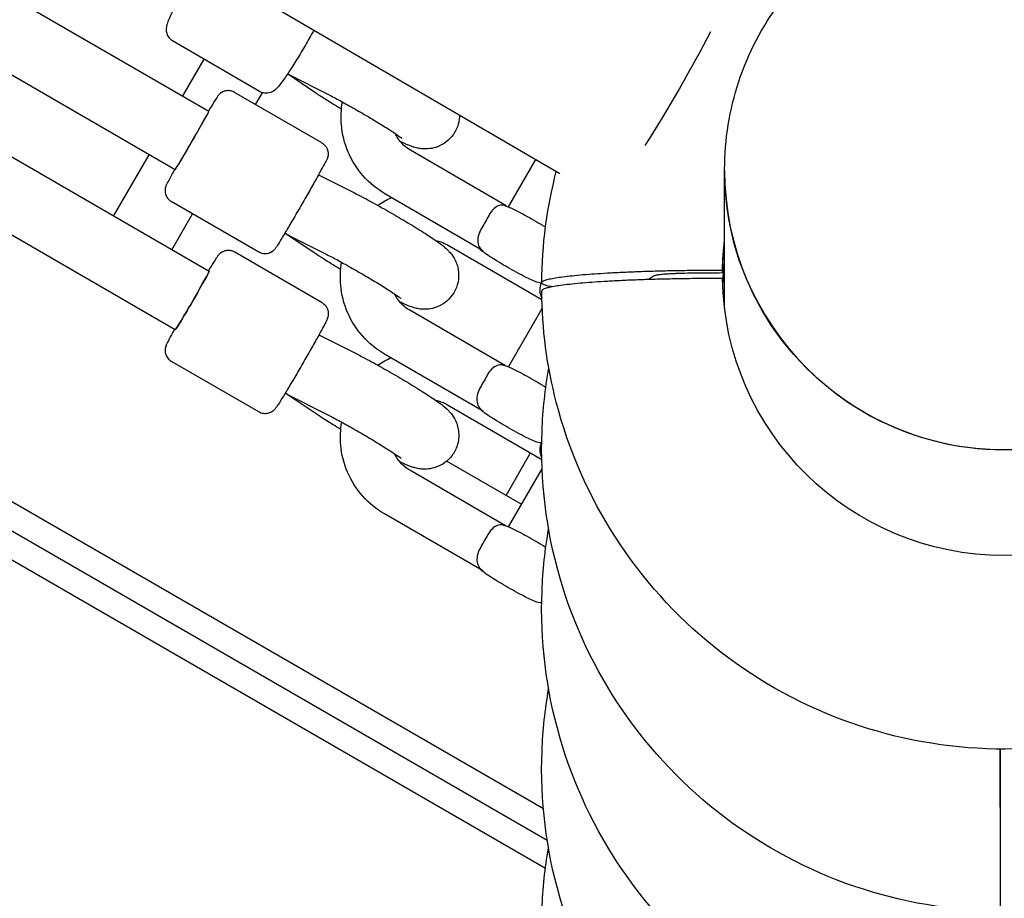
# Model space of a CAD drawing. Units: millimetres. Extents: x -6816 to 4708, y -8265 to 3884.
# Drawn here: x -234 to 0, y -1653 to -1444 of the extents above; entities that cross this region are included whole.
import ezdxf

# ---------------------------------------------------------------- set-up
doc = ezdxf.new("R2010")
doc.units = ezdxf.units.MM
doc.layers.add('2D', color=7, linetype='Continuous')

msp = doc.modelspace()

# ---------------------------------------------------------------- linework, layer by layer
at = {"layer": '2D'}
for p, q in [((-1222.4972, -829.0908), (-105.6479, -1480.7351)), ((-1358.4144, -910.5851), (-109.5984, -1631.5893)), ((-1358.4144, -910.5851), (-109.5984, -1631.5893)), ((-1365.5533, -913.4561), (-108.6907, -1639.106)), ((-109.1135, -1645.8546), (-1370.7952, -917.4224)), ((-189.1385, -1465.971), (-466.0323, -1305.8219)), ((-197.1492, -1479.8213), (-479.397, -1316.5755)), ((-477.2603, -1337.0605), (-189.0931, -1503.9462)), ((-490.6237, -1347.8108), (-197.1115, -1517.792)), ((-177.0543, -1461.2332), (-197.7366, -1449.1746)), ((-195.3597, -1462.3729), (-190.2573, -1453.5353)), ((-163.6688, -1461.6013), (-170.4089, -1457.044)), ((-169.7702, -1457.3301), (-161.0281, -1461.7715)), ((-162.2634, -1473.4285), (-183.0371, -1461.4135)), ((-178.0094, -1464.3214), (-176.3924, -1461.5206)), ((-211.7773, -1490.8091), (-203.3597, -1476.2293)), ((-118.471, -1488.4125), (-141.2163, -1475.151)), ((-117.8721, -1488.642), (-111.3771, -1477.3923)), ((-163.0723, -1481.0472), (-163.0359, -1481.0683)), ((-163.0719, -1481.0503), (-154.5397, -1485.3152)), ((-66.5, -1479.9978), (-66.5, -1479.725)), ((-66.5, -1512.7974), (-66.5, -1480.0675)), ((-124.2093, -1498.9575), (-147.2605, -1485.5176)), ((-177.2835, -1499.3977), (-198.0572, -1487.3826)), ((-197.9316, -1498.8276), (-193.0094, -1490.3021)), ((-171.083, -1494.8974), (-171.0118, -1494.9386)), ((-163.3552, -1500.0333), (-171.0521, -1494.9153)), ((-169.9836, -1495.4829), (-161.6935, -1499.6268)), ((-132.3996, -1497.6642), (-109.959, -1510.6434)), ((-162.226, -1511.4166), (-182.9895, -1499.3918)), ((-66.9927, -1503.6486), (-66.9926, -1504.3462)), ((-118.5972, -1526.3777), (-141.3641, -1513.2098)), ((-117.8724, -1526.6496), (-109.8786, -1512.804)), ((-162.9661, -1519.0744), (-154.4285, -1523.3537)), ((-124.2184, -1536.9891), (-147.3722, -1523.5974)), ((-177.2606, -1537.3774), (-198.0241, -1525.3526)), ((-163.4169, -1537.9717), (-170.9873, -1532.9249)), ((-169.9629, -1533.4647), (-161.598, -1537.6575)), ((-132.3882, -1535.6617), (-109.9732, -1548.6429)), ((-118.4653, -1557.188), (-112.6401, -1547.0984)), ((-132.5688, -1549.0453), (-114.784, -1559.3134)), ((-132.5688, -1549.0453), (-114.784, -1559.3134)), ((-118.5773, -1564.3972), (-141.347, -1551.2107)), ((-117.8724, -1564.6626), (-109.9013, -1550.8563)), ((-124.2183, -1574.9975), (-147.3608, -1561.595))]:
    msp.add_line(p, q, dxfattribs=at)
at = {"layer": '2D', "extrusion": (0, 0, -1)}
for centre, major_axis, ratio, start_param, end_param in [((-80.0995, -1460.9086), (-15.1187, -25.9119), 0.07534223, -2.18062181, -1.082301), ((-166.5691, -1449.9832), (-9.6267, 5.6703), 0.71471956, 4.62541699, 4.68752155), ((-166.8305, -1488.1153), (-3.7943, -7.0465), 0.40633805, 3.12864665, 3.12922908), ((0, -1480.0675), (-66.5, -0.0002), 0.99756405, 0.00000373, 0.00052951), ((0, -1480.0675), (66.5, 0), 0.99756405, -0.00052575, 3.14159265), ((-123.8942, -1492.1958), (-3.0221, -5.1833), 0.07013477, -1.92118226, -1.34167886), ((-166.8305, -1488.1153), (-3.7943, -7.0465), 0.40633805, 0.07285324, 0.16213562), ((-166.8305, -1488.1153), (-9.6899, 5.6148), 0.71303684, 4.62605216, 4.71126898), ((-0.0001, -1504.6462), (-67, -0.0031), 0.99756387, 0.01497196, 0.1223073), ((-0.0001, -1505.3438), (-67, -0.0031), 0.99756387, 0.01497196, 0.12230338), ((0.0001, -1509.9479), (-67, -0.0031), 0.99756387, 0.03967184, 0.12227751), ((0.0001, -1510.6455), (-67, -0.0031), 0.99756387, 0.04489513, 0.12227358), ((-193.1023, -1510.8691), (4.0092, 6.9229), 0.02199709, 0, 1.51029714), ((-0.0001, -1504.6462), (67, 0.0031), 0.99756387, 0.01497196, 3.12671276), ((-193.1023, -1510.8691), (-4.0092, -6.9229), 0.02199709, -1.63129551, 0), ((-123.9341, -1530.2223), (-3.004, -5.1938), 0.01274938, -1.92103769, -1.34153429), ((-166.8018, -1526.1005), (-3.8002, -7.0433), 0.39703261, 0.07247255, 0.13883909), ((-166.8018, -1526.1005), (-9.6819, 5.6249), 0.71315015, 4.62600962, 4.71045533), ((-123.9297, -1568.231), (-3.0069, -5.1922), 0.02199709, -1.92104742, -1.34154402)]:
    msp.add_ellipse(centre, major_axis=major_axis, ratio=ratio, start_param=start_param, end_param=end_param, dxfattribs=at)
at = {"layer": '2D'}
for centre, major_axis, ratio, start_param, end_param in [((-193.1438, -1472.8962), (-4.0053, -6.9251), 0.01271611, 0.06061958, 3.14159265), ((-193.1438, -1472.8962), (4.0053, 6.9251), 0.01274938, -1.51030667, 0.00015837), ((-193.1438, -1472.8962), (-4.0053, -6.9251), 0.01274938, 0.00000003, 1.63128599), ((0, -1479.9978), (-66.5, 0), 0.99756405, 0, 3.14159265), ((-166.8305, -1488.1153), (-4.2212, -6.7994), 0.43180835, 0.01348358, 0.07397324), ((-193.1023, -1510.8691), (4.0092, 6.9229), 0.02199709, -1.51029693, 0), ((-193.1023, -1510.8691), (-4.0092, -6.9229), 0.02199709, 0, 1.63129572), ((-166.8018, -1526.1005), (-4.2272, -6.7958), 0.44097767, 0.01428838, 0.0744062)]:
    msp.add_ellipse(centre, major_axis=major_axis, ratio=ratio, start_param=start_param, end_param=end_param, dxfattribs=at)
for points, knots in [([(-66.5, -1479.725), (-66.5, -1472.6469), (-65.3566, -1465.57), (-60.8992, -1452.1319), (-57.5854, -1445.7733), (-49.1221, -1434.4148), (-43.9729, -1429.418), (-32.3586, -1421.2904), (-25.8943, -1418.1626), (-12.3039, -1414.0937), (-5.1796, -1413.1546), (9.0074, -1413.5623), (16.0676, -1414.9095), (29.407, -1419.7554), (35.684, -1423.2527), (46.8167, -1432.0436), (51.6714, -1437.3344), (59.4655, -1449.1731), (62.4051, -1455.7178), (65.7377, -1468.1505), (66.5, -1473.9375), (66.5, -1479.725)], [3.14159265, 3.14159265, 3.14159265, 3.14159265, 3.4611458, 3.4611458, 3.78078764, 3.78078764, 4.10066, 4.10066, 4.42081289, 4.42081289, 4.74118542, 4.74118542, 5.06163047, 5.06163047, 5.38197243, 5.38197243, 5.70207596, 5.70207596, 6.02189952, 6.02189952, 6.28318531, 6.28318531, 6.28318531, 6.28318531]), ([(-197.3493, -1441.2975), (-197.3826, -1441.3635), (-197.4156, -1441.4289), (-197.9213, -1442.4375), (-198.3086, -1443.2583), (-198.7889, -1444.3959), (-198.938, -1444.7782), (-199.1425, -1445.4594), (-199.2253, -1445.717), (-199.269, -1446.3319), (-199.2738, -1446.4761), (-199.2491, -1446.9014), (-199.2159, -1447.2192), (-198.9294, -1447.9417), (-198.74, -1448.2909), (-198.2364, -1448.828), (-197.9991, -1449.0215), (-197.7366, -1449.1746)], [3.851325771, 3.851325771, 3.851325771, 3.851325771, 3.874711983, 3.874711983, 4.214711843, 4.214711843, 4.428921624, 4.428921624, 4.570655302, 4.570655302, 4.607074154, 4.607074154, 4.657410502, 4.657410502, 4.691486401, 4.691486401, 4.71238898, 4.71238898, 4.71238898, 4.71238898]), ([(-164.1388, -1446.6076), (-164.3206, -1446.9384), (-164.5068, -1447.2739), (-165.3266, -1448.7391), (-165.9952, -1449.9016), (-167.3409, -1452.1805), (-168.0177, -1453.2964), (-169.3199, -1455.3832), (-169.9444, -1456.3521), (-171.1004, -1458.0752), (-171.6239, -1458.8166), (-172.3773, -1459.7949), (-172.6366, -1460.113), (-173.1287, -1460.6265), (-173.312, -1460.8255), (-173.8256, -1461.1665), (-173.9487, -1461.2416), (-174.3311, -1461.4297), (-174.624, -1461.5573), (-175.3939, -1461.6638), (-175.791, -1461.6711), (-176.5066, -1461.4974), (-176.7918, -1461.3863), (-177.0543, -1461.2332)], [5.93764375, 5.93764375, 5.93764375, 5.93764375, 6.03583573, 6.03583573, 6.36232679, 6.36232679, 6.68799703, 6.68799703, 7.01630464, 7.01630464, 7.3563045, 7.3563045, 7.57051428, 7.57051428, 7.71224796, 7.71224796, 7.74866681, 7.74866681, 7.79900316, 7.79900316, 7.83307905, 7.83307905, 7.85398163, 7.85398163, 7.85398163, 7.85398163]), ([(-183.0371, -1461.4135), (-183.3146, -1461.2529), (-183.6176, -1461.1406), (-184.2149, -1461.0106), (-184.5029, -1461.0005), (-185.0645, -1461.039), (-185.3086, -1461.103), (-185.7967, -1461.2676), (-185.9777, -1461.3713), (-186.335, -1461.5911), (-186.4467, -1461.689), (-186.6334, -1461.8538), (-186.6934, -1461.9161), (-186.7998, -1462.0294), (-186.8386, -1462.0749), (-186.9241, -1462.1776), (-186.9586, -1462.2228), (-187.0708, -1462.3727), (-187.1199, -1462.4461), (-187.3697, -1462.8203), (-187.6026, -1463.1962), (-188.2802, -1464.3084), (-188.7225, -1465.046), (-189.2376, -1465.9137)], [1.570796327, 1.570796327, 1.570796327, 1.570796327, 1.574881422, 1.574881422, 1.579384204, 1.579384204, 1.585301918, 1.585301918, 1.594415825, 1.594415825, 1.608857615, 1.608857615, 1.625243573, 1.625243573, 1.644942742, 1.644942742, 1.677500642, 1.677500642, 1.766743781, 1.766743781, 2.080903046, 2.080903046, 2.415654116, 2.415654116, 2.415654116, 2.415654116]), ([(-157.6028, -1465.4302), (-158.8923, -1464.6551), (-160.1184, -1463.8994), (-162.1206, -1462.6286), (-162.937, -1462.0961), (-163.6688, -1461.6013)], [9.708708473, 9.708708473, 9.708708473, 9.708708473, 10.031896356, 10.031896356, 10.290702118, 10.290702118, 10.290702118, 10.290702118]), ([(-161.0281, -1461.7715), (-160.2136, -1462.1853), (-159.2766, -1462.6773), (-157.1964, -1463.8005), (-156.0434, -1464.4387), (-153.6726, -1465.7811), (-152.4541, -1466.4862), (-150.1009, -1467.8777), (-148.9663, -1468.564), (-146.9255, -1469.8292), (-146.0142, -1470.4106), (-144.5606, -1471.3698), (-143.9916, -1471.7635), (-143.4855, -1472.133), (-143.3763, -1472.2156), (-143.2508, -1472.3134), (-143.2181, -1472.3404), (-143.2144, -1472.3435), (-143.2143, -1472.3436), (-143.2143, -1472.3436)], [5.55790356, 5.55790356, 5.55790356, 5.55790356, 5.84250685, 5.84250685, 6.14516246, 6.14516246, 6.45362429, 6.45362429, 6.76180391, 6.76180391, 7.06305409, 7.06305409, 7.34113181, 7.34113181, 7.44490012, 7.44490012, 7.52305116, 7.52305116, 7.52761913, 7.52761913, 7.52761913, 7.52761913]), ([(-147.2605, -1485.5176), (-149.192, -1484.3915), (-150.9415, -1482.9538), (-153.9035, -1479.5988), (-155.1148, -1477.6816), (-156.8759, -1473.5614), (-157.4249, -1471.3588), (-157.7678, -1467.3193), (-157.6866, -1465.4935), (-157.3736, -1463.7083)], [3.66809892, 3.66809892, 3.66809892, 3.66809892, 3.98800264, 3.98800264, 4.30832305, 4.30832305, 4.62893244, 4.62893244, 4.88818333, 4.88818333, 4.88818333, 4.88818333]), ([(-129.5469, -1466.7909), (-129.546, -1467.4396), (-129.6251, -1468.1846), (-130.0737, -1469.796), (-130.4708, -1470.659), (-131.4865, -1472.1168), (-132.0814, -1472.7165), (-133.3539, -1473.7013), (-134.0221, -1474.0467), (-135.3931, -1474.5977), (-136.032, -1474.7243), (-137.3082, -1474.8971), (-137.8272, -1474.8779), (-138.7877, -1474.8122), (-139.1547, -1474.7441), (-139.9072, -1474.5873), (-140.2201, -1474.4948), (-141.2115, -1474.1819), (-141.7269, -1473.967), (-142.7183, -1473.5382), (-143.1487, -1473.3416), (-143.6055, -1473.1254)], [7.818993075, 7.818993075, 7.818993075, 7.818993075, 7.83841346, 7.83841346, 7.859130647, 7.859130647, 7.878719229, 7.878719229, 7.901350207, 7.901350207, 7.931995396, 7.931995396, 7.976803642, 7.976803642, 8.035525964, 8.035525964, 8.120518707, 8.120518707, 8.334791196, 8.334791196, 8.490892736, 8.490892736, 8.490892736, 8.490892736]), ([(-141.2163, -1475.151), (-142.0428, -1474.6691), (-142.793, -1474.0527), (-143.9937, -1472.6915), (-144.4682, -1471.9686), (-144.8321, -1471.1929)], [3.668098919, 3.668098919, 3.668098919, 3.668098919, 3.988435466, 3.988435466, 4.273458338, 4.273458338, 4.273458338, 4.273458338]), ([(-162.2634, -1473.4285), (-161.9859, -1473.5891), (-161.7375, -1473.7956), (-161.3269, -1474.2486), (-161.1745, -1474.4932), (-160.9279, -1474.9991), (-160.8616, -1475.2426), (-160.761, -1475.7478), (-160.7605, -1475.9564), (-160.7729, -1476.3757), (-160.802, -1476.5214), (-160.8518, -1476.7654), (-160.8759, -1476.8485), (-160.921, -1476.9972), (-160.9411, -1477.0535), (-160.9875, -1477.1788), (-161.0095, -1477.2312), (-161.0834, -1477.4033), (-161.1226, -1477.4824), (-161.3224, -1477.8855), (-161.532, -1478.2749), (-162.1595, -1479.4191), (-162.5802, -1480.1738), (-163.5572, -1481.9078), (-164.1073, -1482.8767), (-165.2902, -1484.9477), (-165.9223, -1486.0485), (-167.2069, -1488.2747), (-167.8591, -1489.3997), (-169.1191, -1491.5625), (-169.7266, -1492.5999), (-170.8374, -1494.4853), (-171.3401, -1495.3323), (-172.1958, -1496.76), (-172.5448, -1497.3342), (-172.9501, -1497.9831), (-173.0634, -1498.1612), (-173.2316, -1498.4101), (-173.2783, -1498.4813), (-173.4155, -1498.6563), (-173.4522, -1498.7023), (-173.5624, -1498.8275), (-173.6268, -1498.9015), (-173.8579, -1499.1095), (-173.976, -1499.2189), (-174.3545, -1499.4445), (-174.4971, -1499.522), (-174.8455, -1499.656), (-175.021, -1499.7124), (-175.5575, -1499.8096), (-175.9798, -1499.8361), (-176.7374, -1499.6579), (-177.0218, -1499.5491), (-177.2835, -1499.3977)], [4.71238898, 4.71238898, 4.71238898, 4.71238898, 4.71647408, 4.71647408, 4.72097686, 4.72097686, 4.72689457, 4.72689457, 4.73600848, 4.73600848, 4.75045027, 4.75045027, 4.76683623, 4.76683623, 4.7865354, 4.7865354, 4.8190933, 4.8190933, 4.90833643, 4.90833643, 5.2224957, 5.2224957, 5.55852134, 5.55852134, 5.88203584, 5.88203584, 6.20354313, 6.20354313, 6.5245792, 6.5245792, 6.84575696, 6.84575696, 7.16792529, 7.16792529, 7.4944177, 7.4944177, 7.67419967, 7.67419967, 7.76409065, 7.76409065, 7.79041314, 7.79041314, 7.81467026, 7.81467026, 7.83113537, 7.83113537, 7.83819034, 7.83819034, 7.84316065, 7.84316065, 7.85013005, 7.85013005, 7.85398163, 7.85398163, 7.85398163, 7.85398163]), ([(-197.2483, -1479.764), (-197.4832, -1480.181), (-197.7012, -1480.5697), (-198.3078, -1481.6573), (-198.6315, -1482.2462), (-198.9918, -1482.921), (-199.0898, -1483.1081), (-199.2216, -1483.378), (-199.26, -1483.4539), (-199.3433, -1483.6601), (-199.3649, -1483.7149), (-199.4184, -1483.8729), (-199.4505, -1483.9656), (-199.5156, -1484.2696), (-199.5515, -1484.4265), (-199.5583, -1484.8671), (-199.5544, -1485.0294), (-199.4968, -1485.3982), (-199.4581, -1485.5784), (-199.2749, -1486.092), (-199.0873, -1486.4712), (-198.555, -1487.0391), (-198.3188, -1487.2313), (-198.0572, -1487.3826)], [3.867531245, 3.867531245, 3.867531245, 3.867531245, 4.02633264, 4.02633264, 4.352825046, 4.352825046, 4.532607013, 4.532607013, 4.622497997, 4.622497997, 4.648820489, 4.648820489, 4.673077607, 4.673077607, 4.689542713, 4.689542713, 4.696597688, 4.696597688, 4.701567993, 4.701567993, 4.708537398, 4.708537398, 4.71238898, 4.71238898, 4.71238898, 4.71238898]), ([(-154.5397, -1485.3152), (-153.3391, -1485.9153), (-151.9845, -1486.6254), (-149.2119, -1488.1296), (-147.8127, -1488.9096), (-145.02, -1490.5047), (-143.6277, -1491.3185), (-140.9557, -1492.9177), (-139.6777, -1493.7022), (-137.3154, -1495.1959), (-136.2443, -1495.8977), (-134.2009, -1497.3106), (-133.5097, -1497.7006), (-132.0621, -1499.1665), (-131.8627, -1499.3777), (-131.3271, -1500.0361), (-130.957, -1500.4803), (-130.3518, -1501.7721), (-130.1898, -1502.167), (-129.9327, -1503.0674), (-129.8307, -1503.5314), (-129.6888, -1504.932), (-129.7191, -1506.017), (-130.3097, -1508.0135), (-130.719, -1508.8649), (-131.75, -1510.3002), (-132.3506, -1510.8881), (-133.6309, -1511.8526), (-134.2999, -1512.1871), (-135.6714, -1512.7196), (-136.3068, -1512.8377), (-137.5725, -1512.9958), (-138.0845, -1512.9725), (-139.0305, -1512.9006), (-139.3922, -1512.8315), (-140.1422, -1512.6713), (-140.4562, -1512.577), (-141.4878, -1512.2465), (-142.0343, -1512.0149), (-142.9921, -1511.5943), (-143.34, -1511.4351), (-143.7043, -1511.2635)], [5.50035544, 5.50035544, 5.50035544, 5.50035544, 5.86974005, 5.86974005, 6.20649127, 6.20649127, 6.53766607, 6.53766607, 6.87060199, 6.87060199, 7.21605185, 7.21605185, 7.63740714, 7.63740714, 7.69675663, 7.69675663, 7.76753846, 7.76753846, 7.79161832, 7.79161832, 7.81043397, 7.81043397, 7.83944829, 7.83944829, 7.86000306, 7.86000306, 7.87964274, 7.87964274, 7.90251281, 7.90251281, 7.93367106, 7.93367106, 7.97918154, 7.97918154, 8.03855106, 8.03855106, 8.12576352, 8.12576352, 8.35546356, 8.35546356, 8.48083564, 8.48083564, 8.48083564, 8.48083564]), ([(-118.8418, -1488.2949), (-118.9517, -1488.2633), (-119.0625, -1488.2398), (-119.5688, -1488.172), (-119.9711, -1488.2265), (-120.7761, -1488.5794), (-121.1714, -1488.8669), (-121.8998, -1489.6371), (-122.2265, -1490.0896), (-122.5154, -1490.6156)], [1.78184062, 1.78184062, 1.78184062, 1.78184062, 2.4076621, 2.4076621, 4.61679757, 4.61679757, 6.75189504, 6.75189504, 8.68505429, 8.68505429, 8.68505429, 8.68505429]), ([(-118.8418, -1488.2949), (-118.7104, -1488.3326), (-118.5985, -1488.3688), (-118.0507, -1488.5561), (-117.7244, -1488.6998), (-116.9478, -1489.0531), (-116.5157, -1489.2635), (-115.4104, -1489.8238), (-114.708, -1490.1959), (-113.2873, -1490.9734), (-112.5773, -1491.3723), (-111.1715, -1492.1815), (-110.4762, -1492.5911), (-109.5637, -1493.1419), (-109.3166, -1493.2925), (-109.0762, -1493.4406)], [4.9504372, 4.9504372, 4.9504372, 4.9504372, 5.01071857, 5.01071857, 5.2695223, 5.2695223, 5.54940158, 5.54940158, 5.92180961, 5.92180961, 6.26102705, 6.26102705, 6.59494975, 6.59494975, 6.72248861, 6.72248861, 6.72248861, 6.72248861]), ([(-124.2266, -1493.5794), (-124.5487, -1494.1117), (-124.7943, -1494.6505), (-125.1434, -1495.7466), (-125.2243, -1496.2839), (-125.1938, -1497.2723), (-125.0761, -1497.7109), (-124.6448, -1498.5025), (-124.3178, -1498.8392), (-123.905, -1499.1219), (-123.9043, -1499.1224), (-123.9035, -1499.123)], [0, 0, 0, 0, 1.91620392, 1.91620392, 4.03257491, 4.03257491, 6.22233452, 6.22233452, 8.6088769, 8.6088769, 8.61325216, 8.61325216, 8.61325216, 8.61325216]), ([(-135.2061, -1496.6157), (-134.9906, -1496.6573), (-134.7766, -1496.7068), (-133.8083, -1496.9681), (-133.0784, -1497.2716), (-132.3996, -1497.6642)], [4.901143735, 4.901143735, 4.901143735, 4.901143735, 4.974316725, 4.974316725, 5.235423795, 5.235423795, 5.235423795, 5.235423795]), ([(-182.9895, -1499.3918), (-183.2681, -1499.2305), (-183.5721, -1499.1177), (-184.1716, -1498.9874), (-184.4605, -1498.9774), (-185.0222, -1499.0162), (-185.2663, -1499.0801), (-185.7436, -1499.241), (-185.9227, -1499.3411), (-186.2473, -1499.5376), (-186.3575, -1499.6265), (-186.5457, -1499.7842), (-186.6118, -1499.8487), (-186.7452, -1499.9835), (-186.7975, -1500.0431), (-186.9419, -1500.212), (-187.0037, -1500.2946), (-187.3189, -1500.7216), (-187.5593, -1501.0947), (-188.2726, -1502.2216), (-188.7324, -1502.9681), (-189.2644, -1503.847)], [1.570796327, 1.570796327, 1.570796327, 1.570796327, 1.577862473, 1.577862473, 1.585649059, 1.585649059, 1.595832698, 1.595832698, 1.61089793, 1.61089793, 1.631283757, 1.631283757, 1.654937403, 1.654937403, 1.689398946, 1.689398946, 1.766046807, 1.766046807, 2.080206072, 2.080206072, 2.418358355, 2.418358355, 2.418358355, 2.418358355]), ([(-157.7848, -1503.5297), (-159.0354, -1502.7779), (-160.2266, -1502.0444), (-162.0436, -1500.8934), (-162.7273, -1500.4508), (-163.3552, -1500.0333)], [9.708308094, 9.708308094, 9.708308094, 9.708308094, 10.021718217, 10.021718217, 10.233153998, 10.233153998, 10.233153998, 10.233153998]), ([(-161.6935, -1499.6268), (-160.9497, -1499.9986), (-160.0784, -1500.4499), (-158.1026, -1501.5043), (-156.9842, -1502.1168), (-154.6504, -1503.4254), (-153.4332, -1504.1231), (-151.0504, -1505.5187), (-149.885, -1506.2166), (-147.7517, -1507.5245), (-146.7804, -1508.1361), (-145.1761, -1509.1781), (-144.5239, -1509.6196), (-143.8775, -1510.0787), (-143.7234, -1510.1916), (-143.5192, -1510.3457), (-143.4538, -1510.3973), (-143.4085, -1510.434), (-143.4011, -1510.4401), (-143.4011, -1510.4401)], [5.50035544, 5.50035544, 5.50035544, 5.50035544, 5.77803479, 5.77803479, 6.07817031, 6.07817031, 6.3859755, 6.3859755, 6.69467265, 6.69467265, 6.99827506, 6.99827506, 7.28394131, 7.28394131, 7.39853795, 7.39853795, 7.48903569, 7.48903569, 7.52761913, 7.52761913, 7.52761913, 7.52761913]), ([(-109.9742, -1506.7426), (-110.0008, -1506.7401), (-110.0266, -1506.7376), (-110.3787, -1506.7), (-110.5931, -1506.6524), (-111.0341, -1506.5461), (-111.2165, -1506.4871), (-111.8264, -1506.2785), (-112.1527, -1506.1348), (-112.9293, -1505.7816), (-113.3614, -1505.5712), (-114.4667, -1505.0109), (-115.1691, -1504.6388), (-116.5898, -1503.8613), (-117.2998, -1503.4623), (-118.7056, -1502.6532), (-119.401, -1502.2436), (-120.729, -1501.4419), (-121.3602, -1501.0507), (-122.5336, -1500.2994), (-123.0633, -1499.9469), (-123.8832, -1499.3625), (-124.1829, -1499.1452), (-124.621, -1498.7568), (-124.6764, -1498.7065), (-124.7356, -1498.6506)], [1.70123106, 1.70123106, 1.70123106, 1.70123106, 1.70632411, 1.70632411, 1.77272376, 1.77272376, 1.86912592, 1.86912592, 2.12792965, 2.12792965, 2.40780893, 2.40780893, 2.78021695, 2.78021695, 3.1194344, 3.1194344, 3.45335709, 3.45335709, 3.79106523, 3.79106523, 4.15013124, 4.15013124, 4.425035, 4.425035, 4.46289262, 4.46289262, 4.46289262, 4.46289262]), ([(-123.9035, -1499.123), (-123.9045, -1499.1225), (-123.9054, -1499.122), (-124.0106, -1499.069), (-124.1116, -1499.0144), (-124.2093, -1498.9575)], [-0.004414015, -0.004414015, -0.004414015, -0.004414015, 0, 0, 0.482424228, 0.482424228, 0.482424228, 0.482424228]), ([(-147.3722, -1523.5974), (-149.3118, -1522.4756), (-151.0702, -1521.0413), (-154.0479, -1517.6921), (-155.2666, -1515.7778), (-157.0403, -1511.663), (-157.5951, -1509.4634), (-157.9474, -1505.4235), (-157.8692, -1503.5947), (-157.5575, -1501.8065)], [2.09383114, 2.09383114, 2.09383114, 2.09383114, 2.41410496, 2.41410496, 2.73439664, 2.73439664, 3.05459106, 3.05459106, 3.31409644, 3.31409644, 3.31409644, 3.31409644]), ([(-107.5479, -1507.6458), (-107.7475, -1507.6063), (-107.9382, -1507.566), (-108.532, -1507.4304), (-108.887, -1507.3324), (-109.4514, -1507.1345), (-109.6611, -1507.0345), (-109.9331, -1506.8377), (-109.9954, -1506.7408), (-109.9954, -1506.6483), (-109.9955, -1506.5557), (-109.9331, -1506.4589), (-109.6611, -1506.2621), (-109.4514, -1506.1621), (-108.887, -1505.9641), (-108.5321, -1505.8661), (-107.7035, -1505.677), (-107.2299, -1505.5859), (-106.2145, -1505.4149), (-105.6256, -1505.3271), (-104.2945, -1505.1525), (-103.5521, -1505.0657), (-101.9447, -1504.8979), (-101.0792, -1504.8168), (-99.2762, -1504.6642), (-98.3387, -1504.5927), (-96.4624, -1504.4618), (-95.4367, -1504.3964), (-93.249, -1504.2706), (-92.0871, -1504.2102), (-89.6813, -1504.0981), (-88.437, -1504.0463), (-85.9341, -1503.9535), (-84.6755, -1503.9124), (-82.2239, -1503.8416), (-80.9175, -1503.8085), (-78.2062, -1503.7507), (-76.8014, -1503.726), (-73.9634, -1503.6866), (-72.5297, -1503.672), (-69.7077, -1503.653), (-68.3195, -1503.6486), (-66.9927, -1503.6486)], [241.08132216, 241.08132216, 241.08132216, 241.08132216, 242.80648128, 242.80648128, 246.78649415, 246.78649415, 250.76650702, 250.76650702, 254.74651989, 254.74651989, 254.74651989, 258.72660104, 258.72660104, 262.70668218, 262.70668218, 266.68676333, 266.68676333, 270.66684448, 270.66684448, 274.64700942, 274.64700942, 278.62717435, 278.62717435, 282.60733929, 282.60733929, 286.58750423, 286.58750423, 290.56769268, 290.56769268, 294.54788113, 294.54788113, 298.52806958, 298.52806958, 302.50825803, 302.50825803, 306.48874884, 306.48874884, 310.46923966, 310.46923966, 314.44973048, 314.44973048, 318.43022129, 318.43022129, 318.43022129, 318.43022129]), ([(-83.098, -1504.9936), (-83.1251, -1505.0055), (-83.152, -1505.0173), (-83.4871, -1505.1668), (-83.7561, -1505.3048), (-84.2131, -1505.58), (-84.401, -1505.7172), (-84.5687, -1505.8711), (-84.5876, -1505.889), (-84.6058, -1505.9069)], [136.24540967, 136.24540967, 136.24540967, 136.24540967, 136.71735701, 136.71735701, 142.19147533, 142.19147533, 147.66559365, 147.66559365, 148.38847384, 148.38847384, 148.38847384, 148.38847384]), ([(-75.9314, -1504.4323), (-76.0034, -1504.4337), (-76.0749, -1504.4352), (-76.4611, -1504.4434), (-76.7649, -1504.4511), (-77.335, -1504.4675), (-77.6277, -1504.4771), (-78.2098, -1504.4987), (-78.4992, -1504.5107), (-79.0587, -1504.5368), (-79.329, -1504.5509), (-79.8377, -1504.5801), (-80.0763, -1504.5953), (-80.5126, -1504.6257), (-80.7306, -1504.6424), (-81.1499, -1504.6779), (-81.3512, -1504.6967), (-81.725, -1504.7358), (-81.8977, -1504.7559), (-82.2072, -1504.7965), (-82.3442, -1504.817), (-82.5803, -1504.8567), (-82.6905, -1504.8779), (-82.8831, -1504.9219), (-82.9657, -1504.9447), (-83.0559, -1504.9763), (-83.0781, -1504.985), (-83.098, -1504.9936)], [46.99992237, 46.99992237, 46.99992237, 46.99992237, 47.20819031, 47.20819031, 48.1339004, 48.1339004, 49.05956035, 49.05956035, 49.98522031, 49.98522031, 50.91088026, 50.91088026, 51.83654021, 51.83654021, 52.76215292, 52.76215292, 53.68776562, 53.68776562, 54.61337833, 54.61337833, 55.53899103, 55.53899103, 56.46456952, 56.46456952, 57.39014801, 57.39014801, 57.73657903, 57.73657903, 57.73657903, 57.73657903]), ([(-66.9926, -1504.3462), (-68.0109, -1504.3462), (-69.0763, -1504.3496), (-71.2421, -1504.3641), (-72.3424, -1504.3754), (-74.2754, -1504.4022), (-75.113, -1504.4162), (-75.9314, -1504.4323)], [146.62675098, 146.62675098, 146.62675098, 146.62675098, 149.68161592, 149.68161592, 152.73648086, 152.73648086, 155.10406629, 155.10406629, 155.10406629, 155.10406629]), ([(-110.1464, -1506.7239), (-110.1935, -1506.8572), (-110.2353, -1506.99), (-110.4351, -1507.708), (-110.4915, -1508.2585), (-110.4062, -1509.2764), (-110.2584, -1509.7309), (-110.0049, -1510.1537), (-109.9877, -1510.1814), (-109.97, -1510.2087)], [1.44053479, 1.44053479, 1.44053479, 1.44053479, 1.91620392, 1.91620392, 4.03257491, 4.03257491, 6.22233452, 6.22233452, 6.37757369, 6.37757369, 6.37757369, 6.37757369]), ([(-66.9927, -1505.6438), (-68.3195, -1505.6438), (-69.7078, -1505.6481), (-72.5298, -1505.6671), (-73.9636, -1505.6817), (-76.8016, -1505.7211), (-78.2064, -1505.7459), (-80.9177, -1505.8037), (-82.2242, -1505.8367), (-84.6758, -1505.9075), (-85.9344, -1505.9486), (-88.4374, -1506.0415), (-89.6817, -1506.0933), (-92.0874, -1506.2054), (-93.2494, -1506.2658), (-95.4371, -1506.3915), (-96.4628, -1506.4569), (-98.3391, -1506.5878), (-99.2765, -1506.6594), (-101.0795, -1506.812), (-101.9449, -1506.893), (-103.5523, -1507.0608), (-104.2946, -1507.1476), (-105.6258, -1507.3222), (-106.2146, -1507.41), (-107.23, -1507.581), (-107.7036, -1507.6721), (-108.5321, -1507.8613), (-108.887, -1507.9592), (-109.4515, -1508.1572), (-109.6611, -1508.2572), (-109.9331, -1508.454), (-109.9955, -1508.5509), (-109.9954, -1508.6434), (-109.9954, -1508.644), (-109.9954, -1508.6447), (-109.9954, -1508.6453)], [191.06281849, 191.06281849, 191.06281849, 191.06281849, 195.04337759, 195.04337759, 199.02393669, 199.02393669, 203.00449579, 203.00449579, 206.98505488, 206.98505488, 210.96531161, 210.96531161, 214.94556833, 214.94556833, 218.92582505, 218.92582505, 222.90608178, 222.90608178, 226.88617843, 226.88617843, 230.86627509, 230.86627509, 234.84637175, 234.84637175, 238.82646841, 238.82646841, 242.80648128, 242.80648128, 246.78649415, 246.78649415, 250.76650702, 250.76650702, 254.74651989, 254.74651989, 254.74651989, 254.77370892, 254.77370892, 254.77370892, 254.77370892]), ([(-141.3641, -1513.2098), (-142.1934, -1512.7301), (-142.9459, -1512.1172), (-144.1408, -1510.7766), (-144.6104, -1510.0733), (-144.9742, -1509.3195)], [2.093831141, 2.093831141, 2.093831141, 2.093831141, 2.412845579, 2.412845579, 2.691736502, 2.691736502, 2.691736502, 2.691736502]), ([(109.9955, -1508.6453), (109.8887, -1520.354), (107.8909, -1532.0432), (100.316, -1554.2054), (94.7393, -1564.674), (80.5703, -1583.3361), (71.9783, -1591.5247), (52.6458, -1604.7956), (41.9067, -1609.8728), (19.3662, -1616.4005), (7.5678, -1617.8474), (-15.8929, -1616.9605), (-27.5513, -1614.6261), (-49.5434, -1606.4094), (-59.874, -1600.5296), (-78.1564, -1585.8195), (-86.107, -1576.994), (-98.8206, -1557.2922), (-103.5844, -1546.4213), (-108.7425, -1526.4497), (-109.9143, -1517.5528), (-109.9954, -1508.6453)], [0.00909126, 0.00909126, 0.00909126, 0.00909126, 0.32860011, 0.32860011, 0.64821175, 0.64821175, 0.9680799, 0.9680799, 1.28825629, 1.28825629, 1.60867082, 1.60867082, 1.92915974, 1.92915974, 2.24953001, 2.24953001, 2.569635, 2.569635, 2.88943268, 2.88943268, 3.13250184, 3.13250184, 3.13250184, 3.13250184]), ([(-162.226, -1511.4166), (-161.9474, -1511.5779), (-161.6983, -1511.7855), (-161.2869, -1512.2406), (-161.1344, -1512.4862), (-160.8885, -1512.9928), (-160.8224, -1513.2363), (-160.7245, -1513.7302), (-160.7221, -1513.9354), (-160.731, -1514.3148), (-160.7533, -1514.4546), (-160.7964, -1514.6963), (-160.8194, -1514.7858), (-160.87, -1514.9685), (-160.8956, -1515.0436), (-160.9703, -1515.2529), (-161.0111, -1515.3476), (-161.2247, -1515.8335), (-161.4286, -1516.2277), (-162.0609, -1517.4259), (-162.4954, -1518.225), (-163.497, -1520.0328), (-164.0526, -1521.0227), (-165.2458, -1523.1263), (-165.8821, -1524.238), (-167.175, -1526.4777), (-167.8312, -1527.6053), (-169.0995, -1529.7664), (-169.7114, -1530.7995), (-170.8324, -1532.6725), (-171.3405, -1533.5106), (-172.2138, -1534.926), (-172.5705, -1535.49), (-172.9923, -1536.1228), (-173.1061, -1536.2904), (-173.328, -1536.5797), (-173.3925, -1536.6724), (-173.6258, -1536.9078), (-173.6722, -1536.9529), (-173.8232, -1537.0875), (-173.9371, -1537.188), (-174.3388, -1537.4376), (-174.5835, -1537.5901), (-175.2224, -1537.739), (-175.3996, -1537.7683), (-175.925, -1537.7942), (-176.3225, -1537.7599), (-176.9126, -1537.5563), (-177.0914, -1537.4753), (-177.2606, -1537.3774)], [4.71238898, 4.71238898, 4.71238898, 4.71238898, 4.71945513, 4.71945513, 4.72724171, 4.72724171, 4.73742535, 4.73742535, 4.75249058, 4.75249058, 4.77287641, 4.77287641, 4.79653006, 4.79653006, 4.8309916, 4.8309916, 4.90763946, 4.90763946, 5.22179873, 5.22179873, 5.57028266, 5.57028266, 5.89612676, 5.89612676, 6.21865963, 6.21865963, 6.54043695, 6.54043695, 6.86250807, 6.86250807, 7.1864219, 7.1864219, 7.51868177, 7.51868177, 7.6863317, 7.6863317, 7.77015667, 7.77015667, 7.78727696, 7.78727696, 7.81275604, 7.81275604, 7.83333608, 7.83333608, 7.83975635, 7.83975635, 7.84969021, 7.84969021, 7.85398163, 7.85398163, 7.85398163, 7.85398163]), ([(-197.2829, -1517.6927), (-197.5477, -1518.1712), (-197.7906, -1518.614), (-198.4097, -1519.7553), (-198.7213, -1520.3453), (-199.0602, -1521.0261), (-199.149, -1521.2082), (-199.2895, -1521.5447), (-199.3378, -1521.6467), (-199.4258, -1521.9662), (-199.4419, -1522.029), (-199.4834, -1522.2269), (-199.514, -1522.3757), (-199.5305, -1522.8484), (-199.541, -1523.1365), (-199.3521, -1523.7648), (-199.2894, -1523.9331), (-199.0504, -1524.4016), (-198.8228, -1524.7293), (-198.3525, -1525.1398), (-198.1933, -1525.2546), (-198.0241, -1525.3526)], [3.864826966, 3.864826966, 3.864826966, 3.864826966, 4.04482925, 4.04482925, 4.377089115, 4.377089115, 4.544739048, 4.544739048, 4.628564014, 4.628564014, 4.64568431, 4.64568431, 4.671163387, 4.671163387, 4.691743425, 4.691743425, 4.698163693, 4.698163693, 4.708097557, 4.708097557, 4.71238898, 4.71238898, 4.71238898, 4.71238898]), ([(-154.4285, -1523.3537), (-153.2263, -1523.9562), (-151.8725, -1524.6672), (-149.1009, -1526.1727), (-147.7009, -1526.9541), (-144.9087, -1528.5505), (-143.5177, -1529.3644), (-140.8506, -1530.9624), (-139.5762, -1531.7456), (-137.2222, -1533.2361), (-136.1562, -1533.9358), (-134.1132, -1535.3525), (-133.4591, -1535.681), (-131.9376, -1537.2724), (-131.7523, -1537.4755), (-131.2384, -1538.123), (-130.8667, -1538.5825), (-130.2758, -1539.9009), (-130.118, -1540.3067), (-129.8762, -1541.2228), (-129.7836, -1541.6907), (-129.6705, -1543.0937), (-129.7257, -1544.1704), (-130.3439, -1546.1351), (-130.7659, -1546.9739), (-131.8128, -1548.3852), (-132.4194, -1548.9604), (-133.7077, -1549.9031), (-134.3773, -1550.226), (-135.749, -1550.7387), (-136.3803, -1550.8478), (-137.6341, -1550.9905), (-138.1384, -1550.963), (-139.0693, -1550.8847), (-139.4256, -1550.8147), (-140.1738, -1550.6507), (-140.4894, -1550.5542), (-141.5713, -1550.2022), (-142.1572, -1549.9493), (-143.1143, -1549.522), (-143.4001, -1549.3904), (-143.6965, -1549.2506)], [5.50962153, 5.50962153, 5.50962153, 5.50962153, 5.87720462, 5.87720462, 6.21371041, 6.21371041, 6.54485565, 6.54485565, 6.87791029, 6.87791029, 7.22389522, 7.22389522, 7.64997115, 7.64997115, 7.70217588, 7.70217588, 7.77054802, 7.77054802, 7.79405601, 7.79405601, 7.81228823, 7.81228823, 7.84054521, 7.84054521, 7.86093985, 7.86093985, 7.88064328, 7.88064328, 7.90378171, 7.90378171, 7.93550785, 7.93550785, 7.98176812, 7.98176812, 8.04186016, 8.04186016, 8.13163143, 8.13163143, 8.38038421, 8.38038421, 8.48230153, 8.48230153, 8.48230153, 8.48230153]), ([(-119.0977, -1526.2348), (-119.1644, -1526.2187), (-119.2315, -1526.2051), (-119.7237, -1526.1253), (-120.1561, -1526.1638), (-121.0159, -1526.4873), (-121.4356, -1526.7615), (-122.2023, -1527.5107), (-122.5432, -1527.9554), (-122.8411, -1528.4761)], [2.05755909, 2.05755909, 2.05755909, 2.05755909, 2.4076621, 2.4076621, 4.61679757, 4.61679757, 6.75189504, 6.75189504, 8.68505429, 8.68505429, 8.68505429, 8.68505429]), ([(-119.0977, -1526.2348), (-118.8402, -1526.2972), (-118.6594, -1526.3557), (-118.051, -1526.5638), (-117.7247, -1526.7075), (-116.948, -1527.0607), (-116.516, -1527.2711), (-115.4107, -1527.8314), (-114.7083, -1528.2035), (-113.2876, -1528.981), (-112.5775, -1529.3799), (-111.1718, -1530.1891), (-110.4764, -1530.5987), (-109.5412, -1531.1632), (-109.2723, -1531.3273), (-109.0115, -1531.4882)], [4.9151435, 4.9151435, 4.9151435, 4.9151435, 5.01071858, 5.01071858, 5.26952233, 5.26952233, 5.54940159, 5.54940159, 5.92180961, 5.92180961, 6.26102705, 6.26102705, 6.59494975, 6.59494975, 6.73399454, 6.73399454, 6.73399454, 6.73399454]), ([(-1.0008, -1656.0179), (-12.7404, -1655.9114), (-24.4609, -1653.9125), (-46.6804, -1646.3305), (-57.1761, -1640.7496), (-75.8747, -1626.57), (-84.0763, -1617.9761), (-97.3521, -1598.6466), (-102.4269, -1587.9165), (-108.9364, -1565.4071), (-110.3727, -1553.6326), (-109.7226, -1536.8948), (-109.1796, -1531.8737), (-108.2943, -1526.9136)], [1.57989605, 1.57989605, 1.57989605, 1.57989605, 1.90038627, 1.90038627, 2.22077437, 2.22077437, 2.54090675, 2.54090675, 2.86073053, 2.86073053, 3.18031521, 3.18031521, 3.31780192, 3.31780192, 3.31780192, 3.31780192]), ([(-124.5523, -1531.4399), (-124.8653, -1531.9774), (-125.0968, -1532.5242), (-125.4077, -1533.6412), (-125.4641, -1534.1918), (-125.3787, -1535.2097), (-125.231, -1535.6642), (-124.7362, -1536.4892), (-124.3762, -1536.8432), (-123.9318, -1537.1421), (-123.931, -1537.1426), (-123.9302, -1537.1432)], [0, 0, 0, 0, 1.91620392, 1.91620392, 4.03257491, 4.03257491, 6.22233452, 6.22233452, 8.6088769, 8.6088769, 8.61325216, 8.61325216, 8.61325216, 8.61325216]), ([(-135.1758, -1534.6157), (-134.9667, -1534.6565), (-134.7591, -1534.7048), (-133.797, -1534.9648), (-133.0671, -1535.2686), (-132.3882, -1535.6617)], [6.476079534, 6.476079534, 6.476079534, 6.476079534, 6.547160726, 6.547160726, 6.808471273, 6.808471273, 6.808471273, 6.808471273]), ([(-157.7647, -1541.5225), (-159.0042, -1540.7775), (-160.1854, -1540.0503), (-162.0374, -1538.8777), (-162.7584, -1538.4107), (-163.4169, -1537.9717)], [9.708350216, 9.708350216, 9.708350216, 9.708350216, 10.018973826, 10.018973826, 10.242420086, 10.242420086, 10.242420086, 10.242420086]), ([(-161.598, -1537.6575), (-160.8424, -1538.0362), (-159.9599, -1538.4944), (-157.9661, -1539.5604), (-156.8415, -1540.1775), (-154.5006, -1541.4922), (-153.2828, -1542.1914), (-150.9038, -1543.5869), (-149.743, -1544.2831), (-147.6239, -1545.5846), (-146.662, -1546.1915), (-145.0816, -1547.2206), (-144.4428, -1547.6545), (-143.8192, -1548.0993), (-143.6726, -1548.2072), (-143.4819, -1548.3519), (-143.4224, -1548.3991), (-143.3859, -1548.4289), (-143.3806, -1548.4333), (-143.3806, -1548.4333)], [5.50962153, 5.50962153, 5.50962153, 5.50962153, 5.78853117, 5.78853117, 6.08912154, 6.08912154, 6.3970538, 6.3970538, 6.70568477, 6.70568477, 7.00894284, 7.00894284, 7.29349541, 7.29349541, 7.40644375, 7.40644375, 7.49492995, 7.49492995, 7.52761913, 7.52761913, 7.52761913, 7.52761913]), ([(-109.9914, -1544.7486), (-110.012, -1544.7466), (-110.0322, -1544.7446), (-110.379, -1544.7076), (-110.5933, -1544.66), (-111.0344, -1544.5538), (-111.2168, -1544.4947), (-111.8267, -1544.2862), (-112.153, -1544.1424), (-112.9296, -1543.7892), (-113.3617, -1543.5788), (-114.467, -1543.0185), (-115.1693, -1542.6464), (-116.5901, -1541.8689), (-117.3001, -1541.47), (-118.7059, -1540.6608), (-119.4012, -1540.2512), (-120.7293, -1539.4496), (-121.3605, -1539.0583), (-122.5339, -1538.3071), (-123.0636, -1537.9545), (-123.8834, -1537.3701), (-124.1832, -1537.1528), (-124.5933, -1536.7892), (-124.6189, -1536.7662), (-124.6452, -1536.7423)], [1.70231744, 1.70231744, 1.70231744, 1.70231744, 1.70632411, 1.70632411, 1.77272376, 1.77272376, 1.86912593, 1.86912593, 2.12792967, 2.12792967, 2.40780893, 2.40780893, 2.78021696, 2.78021696, 3.1194344, 3.1194344, 3.4533571, 3.4533571, 3.79106523, 3.79106523, 4.15013124, 4.15013124, 4.42503501, 4.42503501, 4.44293946, 4.44293946, 4.44293946, 4.44293946]), ([(-123.9302, -1537.1432), (-123.9311, -1537.1427), (-123.932, -1537.1423), (-124.0313, -1537.0931), (-124.1266, -1537.0422), (-124.2184, -1536.9891)], [-0.004414015, -0.004414015, -0.004414015, -0.004414015, 0, 0, 0.481276742, 0.481276742, 0.481276742, 0.481276742]), ([(-147.3608, -1561.595), (-149.2995, -1560.4722), (-151.0569, -1559.0371), (-154.0328, -1555.6865), (-155.2506, -1553.7714), (-157.0226, -1549.6552), (-157.5766, -1547.4549), (-157.9276, -1543.4151), (-157.849, -1541.587), (-157.5372, -1539.7995)], [3.66687862, 3.66687862, 3.66687862, 3.66687862, 3.98712751, 3.98712751, 4.30745134, 4.30745134, 4.62772239, 4.62772239, 4.88713565, 4.88713565, 4.88713565, 4.88713565]), ([(-110.0937, -1544.7379), (-110.1442, -1544.8772), (-110.1889, -1545.0159), (-110.3945, -1545.738), (-110.4548, -1546.2864), (-110.3782, -1547.2997), (-110.2352, -1547.7516), (-109.9965, -1548.1554), (-109.9896, -1548.1668), (-109.9827, -1548.1782)], [1.41796721, 1.41796721, 1.41796721, 1.41796721, 1.91620392, 1.91620392, 4.03257491, 4.03257491, 6.22233452, 6.22233452, 6.28650124, 6.28650124, 6.28650124, 6.28650124]), ([(-141.347, -1551.2107), (-142.1759, -1550.7306), (-142.9281, -1550.1171), (-144.1247, -1548.773), (-144.5955, -1548.0663), (-144.9596, -1547.3086)], [3.666878619, 3.666878619, 3.666878619, 3.666878619, 3.98598175, 3.98598175, 4.265907654, 4.265907654, 4.265907654, 4.265907654]), ([(-119.0544, -1564.2585), (-119.1294, -1564.2397), (-119.2047, -1564.2243), (-119.7005, -1564.146), (-120.1281, -1564.187), (-120.9792, -1564.5152), (-121.395, -1564.7915), (-122.1555, -1565.5441), (-122.4942, -1565.99), (-122.7907, -1566.5116)], [2.00953832, 2.00953832, 2.00953832, 2.00953832, 2.4076621, 2.4076621, 4.61679757, 4.61679757, 6.75189504, 6.75189504, 8.68505429, 8.68505429, 8.68505429, 8.68505429]), ([(-119.0544, -1564.2585), (-118.8205, -1564.3169), (-118.65, -1564.3719), (-118.051, -1564.5767), (-117.7247, -1564.7204), (-116.948, -1565.0737), (-116.516, -1565.2841), (-115.4107, -1565.8444), (-114.7083, -1566.2164), (-113.2876, -1566.994), (-112.5775, -1567.3929), (-111.1718, -1568.202), (-110.4764, -1568.6117), (-109.5414, -1569.1761), (-109.2727, -1569.34), (-109.0121, -1569.5008)], [4.9205963, 4.9205963, 4.9205963, 4.9205963, 5.01071858, 5.01071858, 5.26952232, 5.26952232, 5.54940159, 5.54940159, 5.92180961, 5.92180961, 6.26102705, 6.26102705, 6.59494975, 6.59494975, 6.73388152, 6.73388152, 6.73388152, 6.73388152]), ([(-1.0008, -1694.0258), (-12.7404, -1693.9192), (-24.4609, -1691.9204), (-46.6804, -1684.3384), (-57.1761, -1678.7574), (-75.8747, -1664.5779), (-84.0763, -1655.984), (-97.3521, -1636.6545), (-102.4269, -1625.9244), (-108.9364, -1603.4149), (-110.3727, -1591.6405), (-109.7261, -1574.9934), (-109.1991, -1570.0625), (-108.3418, -1565.1896)], [1.57989605, 1.57989605, 1.57989605, 1.57989605, 1.90038627, 1.90038627, 2.22077437, 2.22077437, 2.54090675, 2.54090675, 2.86073053, 2.86073053, 3.18031521, 3.18031521, 3.31532467, 3.31532467, 3.31532467, 3.31532467]), ([(-124.5018, -1569.4754), (-124.8163, -1570.012), (-125.0501, -1570.5575), (-125.367, -1571.6712), (-125.4273, -1572.2197), (-125.3507, -1573.2329), (-125.2078, -1573.6849), (-124.7231, -1574.5047), (-124.3683, -1574.8559), (-123.9289, -1575.1522), (-123.9281, -1575.1528), (-123.9273, -1575.1533)], [0, 0, 0, 0, 1.91620392, 1.91620392, 4.03257491, 4.03257491, 6.22233452, 6.22233452, 8.6088769, 8.6088769, 8.61325216, 8.61325216, 8.61325216, 8.61325216]), ([(-109.9914, -1582.7616), (-110.0121, -1582.7596), (-110.0322, -1582.7576), (-110.379, -1582.7206), (-110.5933, -1582.673), (-111.0344, -1582.5667), (-111.2168, -1582.5077), (-111.8267, -1582.2991), (-112.153, -1582.1554), (-112.9296, -1581.8022), (-113.3617, -1581.5917), (-114.467, -1581.0315), (-115.1693, -1580.6594), (-116.5901, -1579.8819), (-117.3001, -1579.4829), (-118.7059, -1578.6738), (-119.4012, -1578.2642), (-120.7293, -1577.4625), (-121.3605, -1577.0713), (-122.5339, -1576.32), (-123.0636, -1575.9675), (-123.8834, -1575.3831), (-124.1832, -1575.1658), (-124.598, -1574.798), (-124.6286, -1574.7705), (-124.6602, -1574.7416)], [1.70232163, 1.70232163, 1.70232163, 1.70232163, 1.70632411, 1.70632411, 1.77272376, 1.77272376, 1.86912592, 1.86912592, 2.12792967, 2.12792967, 2.40780893, 2.40780893, 2.78021696, 2.78021696, 3.1194344, 3.1194344, 3.4533571, 3.4533571, 3.79106523, 3.79106523, 4.15013124, 4.15013124, 4.42503501, 4.42503501, 4.44632207, 4.44632207, 4.44632207, 4.44632207]), ([(-123.9273, -1575.1533), (-123.9282, -1575.1529), (-123.9291, -1575.1524), (-124.0294, -1575.1026), (-124.1255, -1575.0512), (-124.2183, -1574.9975)], [-0.004414015, -0.004414015, -0.004414015, -0.004414015, 0, 0, 0.481354006, 0.481354006, 0.481354006, 0.481354006]), ([(-1.0005, -1732.039), (-12.7401, -1731.9325), (-24.4607, -1729.9336), (-46.6802, -1722.3516), (-57.1758, -1716.7707), (-75.8745, -1702.5911), (-84.076, -1693.9972), (-97.3518, -1674.6677), (-102.4266, -1663.9376), (-108.9362, -1641.4281), (-110.3724, -1629.6537), (-109.7259, -1613.006), (-109.1987, -1608.0744), (-108.3412, -1603.2009)], [1.57989605, 1.57989605, 1.57989605, 1.57989605, 1.90038627, 1.90038627, 2.22077437, 2.22077437, 2.54090675, 2.54090675, 2.86073053, 2.86073053, 3.18031521, 3.18031521, 3.31534273, 3.31534273, 3.31534273, 3.31534273]), ([(-1.0008, -1617.4781), (-1.0008, -1617.7998), (-1.0008, -1618.1214), (-1.0008, -1619.8778), (-1.0008, -1621.304), (-1.0008, -1624.0665), (-1.0008, -1625.4028), (-1.0008, -1627.9193), (-1.0008, -1629.216), (-1.0008, -1631.8057), (-1.0008, -1633.0987), (-1.0008, -1635.6107), (-1.0008, -1636.8303), (-1.0008, -1639.1384), (-1.0008, -1640.227), (-1.0008, -1642.2296), (-1.0008, -1643.2363), (-1.0008, -1645.1874), (-1.0008, -1646.1319), (-1.0008, -1647.9032), (-1.0008, -1648.7305), (-1.0008, -1650.2329), (-1.0008, -1650.9082), (-1.0008, -1652.0921), (-1.0008, -1652.6556), (-1.0008, -1653.6713), (-1.0008, -1654.1233), (-1.0008, -1654.8843), (-1.0008, -1655.1934), (-1.0008, -1655.6616), (-1.0008, -1655.8207), (-1.0008, -1655.9132), (-1.0008, -1655.981), (-1.0008, -1656.0177), (-1.0008, -1656.0179)], [198.13321134, 198.13321134, 198.13321134, 198.13321134, 199.02393669, 199.02393669, 203.00449579, 203.00449579, 206.98505488, 206.98505488, 210.96531161, 210.96531161, 214.94556833, 214.94556833, 218.92582505, 218.92582505, 222.90608178, 222.90608178, 226.88617843, 226.88617843, 230.86627509, 230.86627509, 234.84637175, 234.84637175, 238.82646841, 238.82646841, 242.80648128, 242.80648128, 246.78649415, 246.78649415, 250.76650702, 250.76650702, 254.74651989, 254.74651989, 254.74651989, 257.66227574, 257.66227574, 257.66227574, 257.66227574]), ([(-1.0008, -1617.4781), (-1.0008, -1617.8053), (-1.0008, -1618.1346), (-1.0008, -1619.5382), (-1.0008, -1620.6247), (-1.0008, -1622.5214), (-1.0008, -1623.3383), (-1.0008, -1624.1343)], [148.74022297, 148.74022297, 148.74022297, 148.74022297, 149.68161592, 149.68161592, 152.73648086, 152.73648086, 155.09064774, 155.09064774, 155.09064774, 155.09064774]), ([(-1.0008, -1627.4265), (-1.0008, -1627.3981), (-1.0008, -1627.3673), (-1.0008, -1627.2457), (-1.0008, -1627.1405), (-1.0008, -1626.9043), (-1.0008, -1626.7733), (-1.0008, -1626.4979), (-1.0008, -1626.3409), (-1.0008, -1625.9915), (-1.0008, -1625.7991), (-1.0008, -1625.3872), (-1.0008, -1625.1675), (-1.0008, -1624.7138), (-1.0008, -1624.4796), (-1.0008, -1624.0139), (-1.0008, -1623.7607), (-1.0008, -1623.2239), (-1.0008, -1622.9403), (-1.0008, -1622.3561), (-1.0008, -1622.0554), (-1.0008, -1621.4531), (-1.0008, -1621.1516), (-1.0008, -1620.5663), (-1.0008, -1620.2556), (-1.0008, -1619.8621), (-1.0008, -1619.7893), (-1.0008, -1619.716)], [1.50472595, 1.50472595, 1.50472595, 1.50472595, 1.85115697, 1.85115697, 2.77673546, 2.77673546, 3.70231395, 3.70231395, 4.62792665, 4.62792665, 5.55353936, 5.55353936, 6.47915206, 6.47915206, 7.40476477, 7.40476477, 8.33042472, 8.33042472, 9.25608467, 9.25608467, 10.18174463, 10.18174463, 11.10740458, 11.10740458, 12.03311467, 12.03311467, 12.24138261, 12.24138261, 12.24138261, 12.24138261]), ([(-1.0008, -1624.1343), (-1.0008, -1624.2061), (-1.0008, -1624.2774), (-1.0008, -1624.6557), (-1.0008, -1624.9512), (-1.0008, -1625.5034), (-1.0008, -1625.7859), (-1.0008, -1626.345), (-1.0008, -1626.6216), (-1.0008, -1627.1537), (-1.0008, -1627.4092), (-1.0008, -1627.8875), (-1.0008, -1628.1102), (-1.0008, -1628.5151), (-1.0008, -1628.7159), (-1.0008, -1629.0987), (-1.0008, -1629.2807), (-1.0008, -1629.6146), (-1.0008, -1629.7666), (-1.0008, -1630.0348), (-1.0008, -1630.151), (-1.0008, -1630.3468), (-1.0008, -1630.4355), (-1.0008, -1630.5837), (-1.0008, -1630.6433), (-1.0008, -1630.7014), (-1.0008, -1630.7148), (-1.0008, -1630.7259)], [46.9958568, 46.9958568, 46.9958568, 46.9958568, 47.20819099, 47.20819099, 48.13390111, 48.13390111, 49.05956108, 49.05956108, 49.98522104, 49.98522104, 50.91088101, 50.91088101, 51.83654098, 51.83654098, 52.76215369, 52.76215369, 53.6877664, 53.6877664, 54.6133791, 54.6133791, 55.53899181, 55.53899181, 56.46457029, 56.46457029, 57.39014877, 57.39014877, 57.73255175, 57.73255175, 57.73255175, 57.73255175]), ([(-1.0008, -1630.7259), (-1.0008, -1630.7432), (-1.0008, -1630.7601), (-1.0008, -1630.9468), (-1.0008, -1631.0772), (-1.0008, -1631.2578), (-1.0008, -1631.3081), (-1.0008, -1631.3318), (-1.0008, -1631.3052), (-1.0008, -1631.1816), (-1.0008, -1631.0846), (-1.0008, -1630.8301), (-1.0008, -1630.6664), (-1.0008, -1630.2601), (-1.0008, -1630.0174), (-1.0008, -1629.4501), (-1.0008, -1629.1254), (-1.0008, -1628.3943), (-1.0008, -1627.9879), (-1.0008, -1627.5042), (-1.0008, -1627.4655), (-1.0008, -1627.4265)], [453.41300758, 453.41300758, 453.41300758, 453.41300758, 453.9450176, 453.9450176, 459.41913592, 459.41913592, 464.89325424, 464.89325424, 470.36737256, 470.36737256, 475.84149088, 475.84149088, 481.31560921, 481.31560921, 486.78972753, 486.78972753, 492.26384585, 492.26384585, 497.73796417, 497.73796417, 498.20991151, 498.20991151, 498.20991151, 498.20991151]), ([(-1, -1769.6036), (-12.7396, -1769.497), (-24.4602, -1767.4982), (-46.6797, -1759.9161), (-57.1753, -1754.3352), (-75.874, -1740.1557), (-84.0755, -1731.5617), (-97.3513, -1712.2323), (-102.4261, -1701.5021), (-108.9357, -1678.9927), (-110.3719, -1667.2182), (-109.7283, -1650.6466), (-109.2143, -1645.7907), (-108.38, -1640.9905)], [1.57989603, 1.57989603, 1.57989603, 1.57989603, 1.90038624, 1.90038624, 2.22077433, 2.22077433, 2.54090671, 2.54090671, 2.8607305, 2.8607305, 3.18031519, 3.18031519, 3.31326429, 3.31326429, 3.31326429, 3.31326429])]:
    msp.add_open_spline(points, degree=3, knots=knots, dxfattribs=at)
for points in [[(-109.9954, -1506.6464), (-109.9143, -1497.7424), (-108.7434, -1488.849), (-106.5176, -1480.2276)], [(-148.9727, -1488.2686), (-147.9543, -1487.5523), (-146.8718, -1486.9271), (-145.7425, -1486.4027)], [(-148.952, -1526.2618), (-147.9783, -1525.5771), (-146.9461, -1524.9756), (-145.8704, -1524.466)], [(-1.0008, -1619.716), (-1.0008, -1618.9804), (-1.0008, -1618.2314), (-1.0008, -1617.4781)]]:
    msp.add_open_spline(points, degree=3, dxfattribs=at)

doc.saveas('drawing.dxf')
